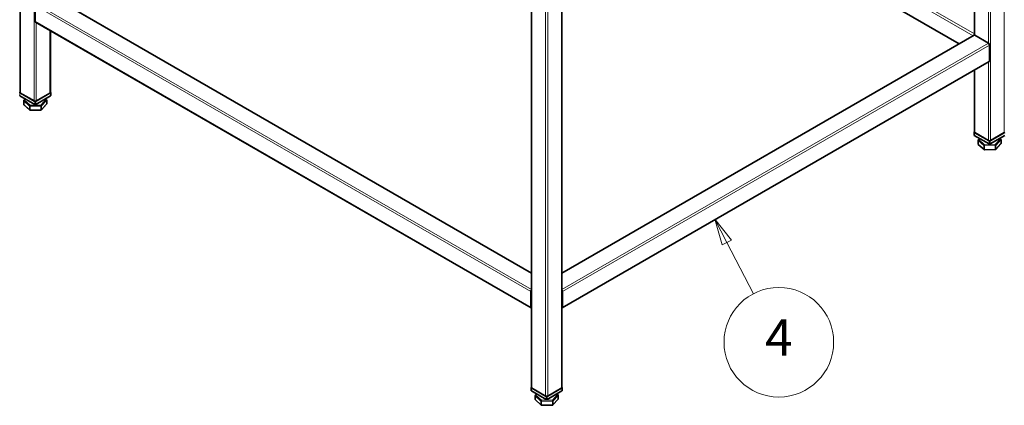
# Model space of a CAD drawing. Units: millimetres. Extents: x 0 to 5880, y 0 to 4158.
# Drawn here: x 3522 to 4843, y 1147 to 1664 of the extents above; entities that cross this region are included whole.
import ezdxf

# ---------------------------------------------------------------- set-up
doc = ezdxf.new("R2010")
doc.units = ezdxf.units.MM
doc.header["$LTSCALE"] = 14
for name, color, linetype, lineweight in [('Symbols(ISO)', 7, 'Continuous', 18), ('Visible Edges(ISO)', 7, 'Continuous', 35), ('Visible Tangent Edges(ISO)', 7, 'Continuous', 18)]:
    doc.layers.add(name, color=color, linetype=linetype, lineweight=lineweight)
doc.styles.add('Current-ISOByLayer', font='arial.ttf', dxfattribs={"width": 0.85})

# ---------------------------------------------------------------- blocks, each defined once
blk = doc.blocks.new('Balloon2')
at = {"layer": 'Symbols(ISO)', "color": 179, "linetype": 'Continuous', "lineweight": 18, "true_color": 0x262659}
for p, q in [((319.346, 97.526), (318.193, 99.745)), ((319.79, 97.757), (318.193, 99.745)), ((318.193, 99.745), (318.903, 97.296)), ((318.903, 97.296), (319.79, 97.757)), ((319.346, 97.526), (321.905, 92.603))]:
    blk.add_line(p, q, dxfattribs=at)
at = {"layer": 'Symbols(ISO)', "color": 179, "linetype": 'Continuous', "lineweight": 18, "true_color": 0x262659, "flags": 128}
blk.add_lwpolyline([(319.79, 97.757), (318.193, 99.745), (318.903, 97.296), (319.79, 97.757)], dxfattribs=at)
at = {"layer": 'Symbols(ISO)'}
blk.add_circle((324.32, 87.958), 5.25, dxfattribs=at)
at = {"layer": 'Symbols(ISO)', "color": 179, "true_color": 0x262659}
blk.add_solid([(319.79, 97.757), (318.193, 99.745), (318.903, 97.296), (319.79, 97.757)], dxfattribs=at)
at = {"layer": 'Symbols(ISO)', "insert": (324.32, 87.958), "char_height": 3.5, "attachment_point": 5, "style": 'Current-ISOByLayer'}
blk.add_mtext('4', dxfattribs=at)

msp = doc.modelspace()

# ---------------------------------------------------------------- linework, layer by layer
at = {"layer": 'Visible Edges(ISO)'}
for p, q in [((3522.8, 1566.63), (3522.8, 2214.11)), ((4802.66, 1643.57), (4802.66, 2139.2)), ((4782.28, 1631.95), (4353.17, 1879.69)), ((4208.69, 1170.63), (4208.69, 1818.11)), ((4249.46, 1170.63), (4249.46, 1818.11)), ((4208.69, 1324.33), (3563.98, 1696.55)), ((3543.18, 1662.16), (3543.18, 1683.39)), ((4208.28, 1277.49), (3543.6, 1661.24)), ((3563.57, 1566.63), (3563.57, 1649.71)), ((4249.46, 1324.33), (4802.25, 1643.48)), ((4803.25, 1643.38), (4821.63, 1632.76)), ((4823.04, 1630.31), (4823.04, 1609.09)), ((4249.87, 1277.49), (4822.63, 1608.17)), ((4802.66, 1513.56), (4802.66, 1596.64)), ((3522.68, 1567.04), (3522.8, 1567.11)), ((3542.47, 1554.79), (3522.68, 1566.22)), ((3542.47, 1550.71), (3522.68, 1562.14)), ((3541.77, 1555.2), (3523.38, 1565.81)), ((3563.69, 1566.22), (3543.89, 1554.79)), ((3563.69, 1562.14), (3543.89, 1550.71)), ((3562.98, 1565.81), (3544.6, 1555.2)), ((3556.98, 1558.26), (3558.28, 1557.07)), ((3563.57, 1567.11), (3563.69, 1567.04)), ((3563.98, 1562.55), (3563.98, 1566.63)), ((3527.76, 1550.79), (3527.76, 1555.69)), ((3528.02, 1556.36), (3529.63, 1558.12)), ((3535.78, 1543), (3528.08, 1550.05)), ((3558.34, 1550.76), (3551.62, 1543.39)), ((3558.6, 1551.44), (3558.6, 1556.34)), ((3550.9, 1543.06), (3536.48, 1542.74)), ((4802.25, 1509.47), (4802.25, 1513.56)), ((4802.54, 1513.96), (4802.66, 1514.03)), ((4822.34, 1501.72), (4802.54, 1513.15)), ((4822.34, 1497.63), (4802.54, 1509.06)), ((4821.63, 1502.12), (4803.25, 1512.74)), ((4843.55, 1513.15), (4823.75, 1501.72)), ((4843.55, 1509.06), (4823.75, 1497.63)), ((4842.84, 1512.74), (4824.46, 1502.12)), ((4807.62, 1497.72), (4807.62, 1502.62)), ((4807.88, 1503.29), (4809.49, 1505.05)), ((4815.64, 1489.93), (4807.95, 1496.98)), ((4838.21, 1497.69), (4831.48, 1490.32)), ((4836.84, 1505.19), (4838.14, 1504)), ((4838.47, 1498.36), (4838.47, 1503.26)), ((4830.76, 1489.99), (4816.34, 1489.67)), ((4207.86, 1299.63), (4207.86, 1278.4)), ((4250.29, 1278.4), (4250.29, 1299.63)), ((4208.28, 1166.54), (4208.28, 1170.63)), ((4208.57, 1171.03), (4208.69, 1171.1)), ((4228.37, 1158.79), (4208.57, 1170.22)), ((4228.37, 1154.7), (4208.57, 1166.14)), ((4227.66, 1159.2), (4209.28, 1169.81)), ((4213.91, 1160.36), (4215.52, 1162.12)), ((4249.58, 1170.22), (4229.78, 1158.79)), ((4249.58, 1166.14), (4229.78, 1154.7)), ((4248.87, 1169.81), (4230.49, 1159.2)), ((4242.87, 1162.26), (4244.17, 1161.07)), ((4249.46, 1171.1), (4249.58, 1171.03)), ((4249.87, 1166.54), (4249.87, 1170.63)), ((4213.65, 1154.79), (4213.65, 1159.69)), ((4221.67, 1147), (4213.98, 1154.05)), ((4244.24, 1154.76), (4237.51, 1147.39)), ((4244.5, 1155.44), (4244.5, 1160.34)), ((4236.79, 1147.06), (4222.37, 1146.74))]:
    msp.add_line(p, q, dxfattribs=at)
for centre, start, end in [((3528.76, 1555.69), 137.62327, 180), ((3528.76, 1550.79), 180, 227.5085), ((3557.6, 1556.34), 0, 47.5085), ((3557.6, 1551.44), 317.62327, 0), ((3536.45, 1543.74), 227.5085, 271.28295), ((3550.88, 1544.06), 271.28295, 317.62327), ((4808.62, 1502.62), 137.62327, 180), ((4808.62, 1497.72), 180, 227.5085), ((4837.47, 1503.26), 0, 47.5085), ((4837.47, 1498.36), 317.62327, 0), ((4816.32, 1490.67), 227.5085, 271.28295), ((4830.74, 1490.99), 271.28295, 317.62327), ((4214.65, 1159.69), 137.62327, 180), ((4214.65, 1154.79), 180, 227.5085), ((4243.5, 1160.34), 0, 47.5085), ((4243.5, 1155.44), 317.62327, 0), ((4222.35, 1147.74), 227.5085, 271.28295), ((4236.77, 1148.06), 271.28295, 317.62327)]:
    msp.add_arc(centre, 1, start, end, dxfattribs=at)
for centre, major_axis, start_param, end_param in [((3544.6, 1662.97), (-1, -1.73), 5.4977871, 6.2831853), ((4803.25, 1643.38), (-1, -1.73), 4.3540694, 5.0707086), ((4803.25, 1641.75), (-1, 1.73), 5.4977871, 6.2831853), ((4821.63, 1631.13), (1, -1.73), 0.7853982, 2.3561945), ((4821.63, 1609.9), (1, -1.73), 0, 0.7853982), ((3523.38, 1566.63), (-1, 0), 5.4977871, 7.0685835), ((3523.38, 1562.55), (-1, 0), 0, 0.7853982), ((3524.8, 1566.63), (-2, 0), 0, 0.7853982), ((3561.57, 1566.63), (2, 0), 5.4977871, 6.2831853), ((3562.98, 1566.63), (1, 0), 5.4977871, 7.0685835), ((3562.98, 1562.55), (1, 0), 5.4977871, 6.2831853), ((3543.18, 1556.01), (-2, 0), 0.7853982, 2.3561945), ((3543.18, 1555.2), (-1, 0), 0.7853982, 2.3561945), ((3543.18, 1551.11), (1, 0), 3.9269908, 5.4977871), ((4803.25, 1513.56), (-1, 0), 5.4977871, 7.0685835), ((4803.25, 1509.47), (-1, 0), 0, 0.7853982), ((4804.66, 1513.56), (-2, 0), 0, 0.7853982), ((4841.43, 1513.56), (2, 0), 5.4977871, 6.2831853), ((4823.04, 1502.94), (-2, 0), 0.7853982, 2.3561945), ((4823.04, 1502.12), (-1, 0), 0.7853982, 2.3561945), ((4823.04, 1498.04), (1, 0), 3.9269908, 5.4977871), ((4209.28, 1300.45), (-1, -1.73), 4.3540694, 5.4977871), ((4248.87, 1300.45), (-1, 1.73), 3.9269908, 5.0707086), ((4209.28, 1279.22), (-1, -1.73), 5.4977871, 6.6415049), ((4248.87, 1279.22), (1, -1.73), 5.9248657, 7.0685835), ((4209.28, 1170.63), (-1, 0), 5.4977871, 7.0685835), ((4209.28, 1166.54), (-1, 0), 0, 0.7853982), ((4210.69, 1170.63), (-2, 0), 0, 0.7853982), ((4247.46, 1170.63), (2, 0), 5.4977871, 6.2831853), ((4248.87, 1170.63), (1, 0), 5.4977871, 7.0685835), ((4248.87, 1166.54), (1, 0), 5.4977871, 6.2831853), ((4229.08, 1160.01), (-2, 0), 0.7853982, 2.3561945), ((4229.08, 1159.2), (-1, 0), 0.7853982, 2.3561945), ((4229.08, 1155.11), (1, 0), 3.9269908, 5.4977871)]:
    msp.add_ellipse(centre, major_axis=major_axis, ratio=0.5773503, start_param=start_param, end_param=end_param, dxfattribs=at)
at = {"layer": 'Visible Tangent Edges(ISO)'}
for p, q in [((3523.38, 2213.29), (3523.38, 1565.81)), ((3541.77, 1555.2), (3541.77, 2202.68)), ((4842.84, 1512.74), (4842.84, 2160.22)), ((4803.25, 2139.54), (4803.25, 1643.38)), ((4821.63, 1632.76), (4821.63, 2149.61)), ((4824.46, 1502.12), (4824.46, 2149.61)), ((4801.25, 1642.9), (4372.14, 1890.64)), ((4802.66, 1645.35), (4374.97, 1892.28)), ((4353.76, 1880.03), (4782.86, 1632.29)), ((4209.28, 1817.29), (4209.28, 1169.81)), ((4248.87, 1169.81), (4248.87, 1817.29)), ((4227.66, 1159.2), (4227.66, 1806.68)), ((4230.49, 1159.2), (4230.49, 1806.68)), ((4208.69, 1323.65), (3562.98, 1696.45)), ((4207.86, 1299.63), (3543.18, 1683.39)), ((4208.69, 1302.42), (3544.6, 1685.84)), ((3543.18, 1662.16), (4207.86, 1278.4)), ((3544.6, 1555.2), (3544.6, 1660.66)), ((3562.98, 1565.81), (3562.98, 1650.05)), ((4249.46, 1323.65), (4803.25, 1643.38)), ((4249.46, 1302.42), (4821.63, 1632.76)), ((4250.29, 1299.63), (4823.04, 1630.31)), ((4250.29, 1278.4), (4823.04, 1609.09)), ((4821.63, 1502.12), (4821.63, 1607.59)), ((4803.25, 1596.98), (4803.25, 1512.74)), ((3522.68, 1562.14), (3522.68, 1566.22)), ((3563.69, 1566.22), (3563.69, 1562.14)), ((3527.91, 1550.48), (3527.91, 1555.38)), ((3527.91, 1555.38), (3535.61, 1548.33)), ((3535.61, 1543.43), (3527.91, 1550.48)), ((3528.76, 1556.51), (3530.02, 1557.89)), ((3536.45, 1549.46), (3528.76, 1556.51)), ((3535.61, 1548.33), (3535.61, 1543.43)), ((3550.88, 1549.78), (3536.45, 1549.46)), ((3536.49, 1548.06), (3550.92, 1548.39)), ((3536.49, 1543.16), (3536.49, 1548.06)), ((3542.47, 1554.79), (3542.47, 1550.71)), ((3543.89, 1550.71), (3543.89, 1554.79)), ((3557.6, 1557.15), (3550.88, 1549.78)), ((3550.92, 1548.39), (3550.92, 1543.49)), ((3551.76, 1548.69), (3558.49, 1556.07)), ((3558.49, 1551.17), (3551.76, 1543.8)), ((3551.76, 1543.8), (3551.76, 1548.69)), ((3556.62, 1558.06), (3557.6, 1557.15)), ((3558.49, 1556.07), (3558.49, 1551.17)), ((3550.92, 1543.49), (3536.49, 1543.16)), ((4802.54, 1509.06), (4802.54, 1513.15)), ((4807.78, 1497.41), (4807.78, 1502.31)), ((4807.78, 1502.31), (4815.47, 1495.26)), ((4815.47, 1490.36), (4807.78, 1497.41)), ((4808.62, 1503.43), (4809.89, 1504.82)), ((4816.32, 1496.38), (4808.62, 1503.43)), ((4815.47, 1495.26), (4815.47, 1490.36)), ((4830.74, 1496.71), (4816.32, 1496.38)), ((4816.36, 1494.99), (4830.78, 1495.31)), ((4816.36, 1490.09), (4816.36, 1494.99)), ((4822.34, 1501.72), (4822.34, 1497.63)), ((4823.75, 1497.63), (4823.75, 1501.72)), ((4837.47, 1504.08), (4830.74, 1496.71)), ((4830.78, 1495.31), (4830.78, 1490.41)), ((4831.63, 1495.62), (4838.35, 1502.99)), ((4838.35, 1498.1), (4831.63, 1490.72)), ((4831.63, 1490.72), (4831.63, 1495.62)), ((4836.48, 1504.98), (4837.47, 1504.08)), ((4838.35, 1502.99), (4838.35, 1498.1)), ((4830.78, 1490.41), (4816.36, 1490.09)), ((4208.57, 1166.14), (4208.57, 1170.22)), ((4242.51, 1162.05), (4243.5, 1161.15)), ((4249.58, 1170.22), (4249.58, 1166.14)), ((4213.81, 1154.48), (4213.81, 1159.38)), ((4213.81, 1159.38), (4221.5, 1152.33)), ((4221.5, 1147.43), (4213.81, 1154.48)), ((4214.65, 1160.51), (4215.92, 1161.89)), ((4222.35, 1153.46), (4214.65, 1160.51)), ((4221.5, 1152.33), (4221.5, 1147.43)), ((4236.77, 1153.78), (4222.35, 1153.46)), ((4222.39, 1152.06), (4236.81, 1152.39)), ((4222.39, 1147.16), (4222.39, 1152.06)), ((4228.37, 1158.79), (4228.37, 1154.7)), ((4229.78, 1154.7), (4229.78, 1158.79)), ((4243.5, 1161.15), (4236.77, 1153.78)), ((4236.81, 1152.39), (4236.81, 1147.49)), ((4237.66, 1152.69), (4244.38, 1160.07)), ((4244.38, 1155.17), (4237.66, 1147.79)), ((4237.66, 1147.79), (4237.66, 1152.69)), ((4244.38, 1160.07), (4244.38, 1155.17)), ((4236.81, 1147.49), (4222.39, 1147.16))]:
    msp.add_line(p, q, dxfattribs=at)
for centre, major_axis, ratio, start_param, end_param in [((3528.76, 1555.69), (-1, 0), 0.5773503, 0, 0.5623692), ((3528.76, 1550.79), (-1, 0), 0.5773503, 0, 0.5623692), ((3528.76, 1555.69), (0.675, 0.737), 0.6907514, 0.9247099, 2.4955062), ((3528.76, 1550.79), (-0.675, -0.737), 0.6907514, 5.6370989, 6.2831853), ((3528.76, 1555.69), (-0.739, 0.674), 0.7223994, 5.2951372, 6.2831853), ((3536.45, 1548.64), (-0.675, -0.737), 0.6907514, 4.0663025, 5.6370989), ((3536.45, 1548.64), (1, 0), 0.5773503, 3.7039619, 4.7511594), ((3536.45, 1548.64), (-0.022, 1), 0.031648, 4.0965548, 5.6673512), ((3550.88, 1548.96), (0.022, -1), 0.031648, 0.9549622, 2.5257585), ((3550.88, 1548.96), (-0.739, 0.674), 0.7223994, 3.7243408, 5.2951372), ((3550.88, 1548.96), (1, 0), 0.5773503, 4.7511594, 5.798357), ((3557.6, 1556.34), (0.675, 0.737), 0.6907514, 0, 0.9247099), ((3557.6, 1556.34), (0.739, -0.674), 0.7223994, 0.5827482, 2.1535445), ((3557.6, 1551.44), (0.739, -0.674), 0.7223994, 0, 0.5827482), ((3557.6, 1556.34), (1, 0), 0.5773503, 5.798357, 6.2831853), ((3557.6, 1551.44), (1, 0), 0.5773503, 5.798357, 6.2831853), ((3536.45, 1543.74), (-0.675, -0.737), 0.6907514, 5.6370989, 6.2831853), ((3536.45, 1543.74), (-1, 0), 0.5773503, 0.5623692, 1.6095668), ((3536.45, 1543.74), (0.022, -1), 0.031648, 0, 0.9549622), ((3550.88, 1544.06), (0.022, -1), 0.031648, 0, 0.9549622), ((3550.88, 1544.06), (-1, 0), 0.5773503, 1.6095668, 2.6567643), ((3550.88, 1544.06), (0.739, -0.674), 0.7223994, 0, 0.5827482), ((4808.62, 1502.62), (-1, 0), 0.5773503, 0, 0.5623692), ((4808.62, 1497.72), (-1, 0), 0.5773503, 0, 0.5623692), ((4808.62, 1502.62), (0.675, 0.737), 0.6907514, 0.9247099, 2.4955062), ((4808.62, 1497.72), (-0.675, -0.737), 0.6907514, 5.6370989, 6.2831853), ((4808.62, 1502.62), (-0.739, 0.674), 0.7223994, 5.2951372, 6.2831853), ((4816.32, 1495.57), (-0.675, -0.737), 0.6907514, 4.0663025, 5.6370989), ((4816.32, 1495.57), (1, 0), 0.5773503, 3.7039619, 4.7511594), ((4816.32, 1495.57), (-0.022, 1), 0.031648, 4.0965548, 5.6673512), ((4830.74, 1495.89), (0.022, -1), 0.031648, 0.9549622, 2.5257585), ((4830.74, 1495.89), (-0.739, 0.674), 0.7223994, 3.7243408, 5.2951372), ((4830.74, 1495.89), (1, 0), 0.5773503, 4.7511594, 5.798357), ((4837.47, 1503.26), (0.675, 0.737), 0.6907514, 0, 0.9247099), ((4837.47, 1503.26), (0.739, -0.674), 0.7223994, 0.5827482, 2.1535445), ((4837.47, 1498.36), (0.739, -0.674), 0.7223994, 0, 0.5827482), ((4837.47, 1503.26), (1, 0), 0.5773503, 5.798357, 6.2831853), ((4837.47, 1498.36), (1, 0), 0.5773503, 5.798357, 6.2831853), ((4816.32, 1490.67), (-0.675, -0.737), 0.6907514, 5.6370989, 6.2831853), ((4816.32, 1490.67), (-1, 0), 0.5773503, 0.5623692, 1.6095668), ((4816.32, 1490.67), (0.022, -1), 0.031648, 0, 0.9549622), ((4830.74, 1490.99), (0.022, -1), 0.031648, 0, 0.9549622), ((4830.74, 1490.99), (-1, 0), 0.5773503, 1.6095668, 2.6567643), ((4830.74, 1490.99), (0.739, -0.674), 0.7223994, 0, 0.5827482), ((4214.65, 1159.69), (-1, 0), 0.5773503, 0, 0.5623692), ((4214.65, 1154.79), (-1, 0), 0.5773503, 0, 0.5623692), ((4214.65, 1159.69), (0.675, 0.737), 0.6907514, 0.9247099, 2.4955062), ((4214.65, 1154.79), (-0.675, -0.737), 0.6907514, 5.6370989, 6.2831853), ((4214.65, 1159.69), (-0.739, 0.674), 0.7223994, 5.2951372, 6.2831853), ((4222.35, 1152.64), (-0.675, -0.737), 0.6907514, 4.0663025, 5.6370989), ((4222.35, 1152.64), (1, 0), 0.5773503, 3.7039619, 4.7511594), ((4222.35, 1152.64), (-0.022, 1), 0.031648, 4.0965548, 5.6673512), ((4236.77, 1152.96), (0.022, -1), 0.031648, 0.9549622, 2.5257585), ((4236.77, 1152.96), (-0.739, 0.674), 0.7223994, 3.7243408, 5.2951372), ((4236.77, 1152.96), (1, 0), 0.5773503, 4.7511594, 5.798357), ((4243.5, 1160.34), (0.675, 0.737), 0.6907514, 0, 0.9247099), ((4243.5, 1160.34), (0.739, -0.674), 0.7223994, 0.5827482, 2.1535445), ((4243.5, 1155.44), (0.739, -0.674), 0.7223994, 0, 0.5827482), ((4243.5, 1160.34), (1, 0), 0.5773503, 5.798357, 6.2831853), ((4243.5, 1155.44), (1, 0), 0.5773503, 5.798357, 6.2831853), ((4222.35, 1147.74), (-0.675, -0.737), 0.6907514, 5.6370989, 6.2831853), ((4222.35, 1147.74), (-1, 0), 0.5773503, 0.5623692, 1.6095668), ((4222.35, 1147.74), (0.022, -1), 0.031648, 0, 0.9549622), ((4236.77, 1148.06), (0.022, -1), 0.031648, 0, 0.9549622), ((4236.77, 1148.06), (-1, 0), 0.5773503, 1.6095668, 2.6567643), ((4236.77, 1148.06), (0.739, -0.674), 0.7223994, 0, 0.5827482)]:
    msp.add_ellipse(centre, major_axis=major_axis, ratio=ratio, start_param=start_param, end_param=end_param, dxfattribs=at)

# ---------------------------------------------------------------- block references
at = {"layer": 'Symbols(ISO)', "xscale": 14, "yscale": 14, "zscale": 14}
msp.add_blockref('Balloon2', (0, 0), dxfattribs=at)

doc.saveas('drawing.dxf')
